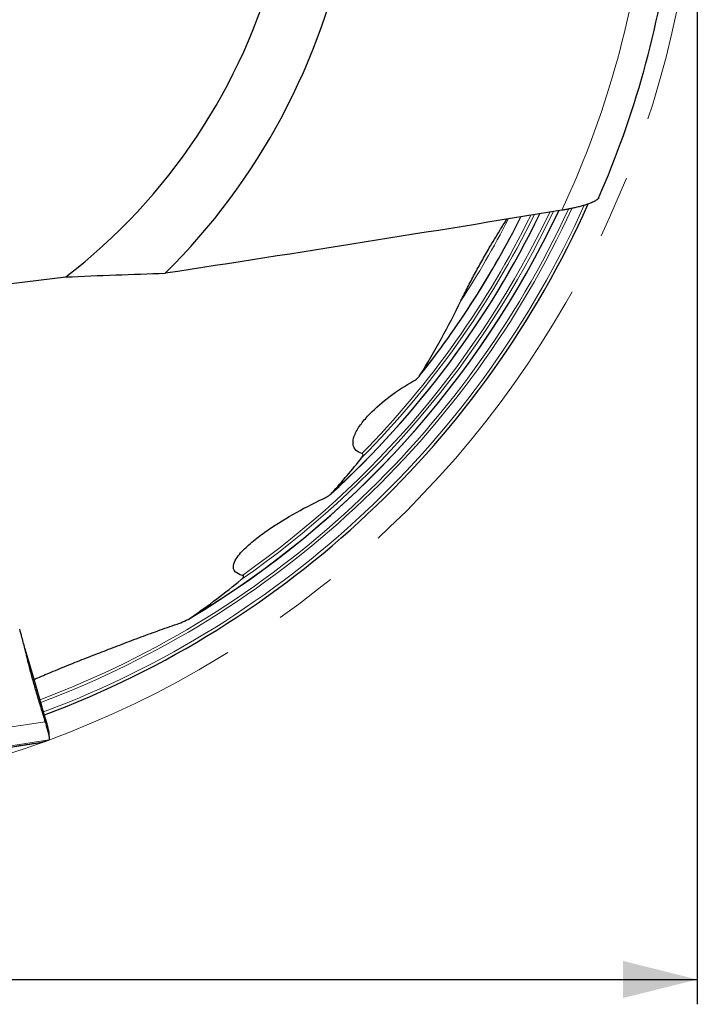
# Model space of a CAD drawing. Units: millimetres. Extents: x 5 to 292, y 5 to 205.
# Drawn here: x 218 to 245, y 112 to 151 of the extents above; entities that cross this region are included whole.
import ezdxf

# ---------------------------------------------------------------- set-up
doc = ezdxf.new("R2010")
doc.units = ezdxf.units.MM
doc.linetypes.add('CENTERX2', pattern=[20.32, 12.7, -2.54, 2.54, -2.54])
doc.layers.add('DÜNNE_LINIE', color=7, linetype='Continuous')
doc.styles.add('SLDTEXTSTYLE1', font='TXT', dxfattribs={"width": 0.75})
doc.dimstyles.new('SLDDIMSTYLE0', dxfattribs={"dimtxt": 3, "dimasz": 3, "dimexe": 0, "dimexo": 0.0625, "dimgap": 0.75, "dimtad": 1, "dimdec": 0, "dimrnd": 1e-09, "dimzin": 12, "dimdsep": 46, "dimtxsty": 'SLDTEXTSTYLE1', "dimsah": 1, "dimcen": 0.09, "dimadec": 0, "dimazin": 3, "dimtfac": 1, "dimtofl": 0, "dimtmove": 0, "dimatfit": 3, "dimfxl": 1, "dimfrac": 2, "dimtolj": 1, "dimtzin": 12, "dimarcsym": 0})

# ---------------------------------------------------------------- blocks, each defined once
blk = doc.blocks.new('_D_3')
at = {"layer": 'DÜNNE_LINIE', "color": 7}
for p, q in [((165.039, 158.694), (165.039, 111.507)), ((245.039, 158.694), (245.039, 111.507)), ((165.039, 112.507), (245.039, 112.507))]:
    blk.add_line(p, q, dxfattribs=at)
for points in [[(165.039, 112.507), (168.039, 111.757), (168.039, 113.257)], [(245.039, 112.507), (242.039, 113.257), (242.039, 111.757)]]:
    blk.add_solid(points, dxfattribs=at)
at = {"layer": 'DÜNNE_LINIE', "color": 7, "char_height": 3, "attachment_point": 1, "style": 'SLDTEXTSTYLE1'}
for s, insert in [('%%c', (199.341, 116.374, 0.1)), ('80', (203.865, 116.42, 0.1))]:
    blk.add_mtext(s, dxfattribs=dict(at, insert=insert))

msp = doc.modelspace()

# ---------------------------------------------------------------- linework, layer by layer
at = {"color": 7, "linetype": 'Continuous', "lineweight": 30}
for p, q in [((212.9082, 140.028), (219.5778, 140.8322)), ((217.9313, 125.8653), (217.8999, 125.9721)), ((218.0618, 125.421), (217.9313, 125.8653)), ((218.924, 122.2201), (218.9144, 122.4083)), ((217.165, 121.8525), (218.65, 122.0801)), ((218.6576, 122.0817), (218.6499, 122.0808)), ((218.7098, 122.0976), (218.6576, 122.0817))]:
    msp.add_line(p, q, dxfattribs=at)
at = {"color": 8, "linetype": 'Continuous', "lineweight": 0}
for p, q in [((217.9454, 125.7927), (217.9313, 125.8653)), ((218.0549, 125.3477), (218.0618, 125.421)), ((211.9219, 121.8457), (218.7554, 122.9022)), ((218.7683, 123.0159), (218.7554, 122.9021)), ((218.9136, 122.1686), (212.085, 121.1129))]:
    msp.add_line(p, q, dxfattribs=at)
at = {"color": 7, "linetype": 'Continuous', "lineweight": 30, "flags": 128}
msp.add_lwpolyline([(218.7683, 123.0159), (218.6188, 123.5247), (218.3403, 124.4729), (218.0618, 125.421)], dxfattribs=at)
at = {"color": 7, "linetype": 'Continuous', "lineweight": 30}
msp.add_circle((205.0386, 159.694), 13.5, dxfattribs=at)
for radius, start, end in [(26.3501, 314.75695, 349.17219), (39.2859, 336.47825, 352.3184), (23.815, 307.62601, 345.15769), (39, 290.53981, 335.90957), (38.0322, 300.90222, 334.79976), (37.3997, 312.4279, 334.13344), (36.7672, 321.54287, 333.43365)]:
    msp.add_arc((205.0386, 159.694), radius, start, end, dxfattribs=at)
at = {"color": 8, "linetype": 'Continuous', "lineweight": 0}
for radius, start, end in [(38.138, 334.91168, 352.24065), (38.8742, 290.55349, 335.74062), (38.3622, 290.60943, 335.14746), (38.4755, 290.59671, 335.26963), (38.0297, 301.02629, 334.79687), (37.843, 304.83737, 334.60289), (37.7297, 305.0343, 334.48324), (37.3972, 312.51368, 334.13074), (37.2105, 315.35867, 333.92669), (37.0971, 315.53663, 333.80123), (36.7646, 321.61769, 333.43301), (36.3519, 326.95284, 332.96173)]:
    msp.add_arc((205.0386, 159.694), radius, start, end, dxfattribs=at)
at = {"color": 7, "linetype": 'Continuous', "lineweight": 30}
for start_param, end_param in [(4.0198531, 4.1224565), (3.8422361, 3.8980635), (3.6142447, 3.6903002)]:
    msp.add_ellipse((205.705, 154.7159), major_axis=(-4.4519, 33.2612), ratio=0.9887364, start_param=start_param, end_param=end_param, dxfattribs=at)
for points, knots in [([(241.0599, 144.0153), (241.0598, 144.0148), (241.0575, 144.003), (241.0366, 143.9782), (240.9962, 143.9414), (240.9384, 143.9036), (240.8647, 143.8645), (240.7738, 143.8242), (240.6666, 143.7832), (240.5409, 143.7409), (240.3959, 143.6979), (240.2317, 143.6547), (240.0661, 143.6159), (239.9022, 143.5814), (239.7428, 143.5507), (239.6333, 143.5322), (239.5785, 143.5229)], [0, 0, 0, 0, 0.002682, 0.0724913, 0.1419744, 0.2116604, 0.2811845, 0.3573272, 0.4336674, 0.5098491, 0.5981763, 0.686737, 0.7750953, 0.8500241, 0.9250697, 1, 1, 1, 1]), ([(239.5785, 143.5229), (236.9268, 143.088), (234.2709, 142.6568), (228.9447, 141.8076), (226.2746, 141.3894), (223.5918, 140.9828)], [0, 0, 0, 0, 0.5, 0.5, 1, 1, 1, 1]), ([(235.5096, 139.8703), (235.598, 140.0495), (235.7749, 140.4081), (236.0569, 140.9423), (236.3494, 141.474), (236.6875, 142.0624), (237.0223, 142.6251), (237.2646, 143.009), (237.36, 143.1602)], [0, 0, 0, 0, 0.1610728, 0.3221699, 0.4832741, 0.6443566, 0.8599438, 1, 1, 1, 1]), ([(231.5148, 133.7092), (231.4244, 133.7403), (231.3449, 133.7847), (231.2259, 133.9003), (231.1884, 133.9704), (231.1541, 134.1172), (231.1561, 134.1938), (231.183, 134.3443), (231.2081, 134.4198), (231.3031, 134.6395), (231.3926, 134.7798), (231.5976, 135.0527), (231.712, 135.1828), (232.0784, 135.5608), (232.3539, 135.7972), (232.9471, 136.2433), (233.2622, 136.4507), (233.5988, 136.6401)], [0, 0, 0, 0, 0.0625, 0.0625, 0.125, 0.125, 0.1875, 0.1875, 0.25, 0.25, 0.375, 0.375, 0.5, 0.5, 0.75, 0.75, 1, 1, 1, 1]), ([(233.5988, 136.6401), (233.6529, 136.6705), (233.7019, 136.7046), (233.79, 136.7797), (233.8298, 136.8212), (233.8579, 136.8666)], [0, 0, 0, 0, 0.5, 0.5, 1, 1, 1, 1]), ([(231.5146, 133.5474), (231.5362, 133.5744), (231.5548, 133.6033), (231.5636, 133.6491), (231.5629, 133.6647), (231.5479, 133.6921), (231.5328, 133.703), (231.5148, 133.7092)], [0, 0, 0, 0, 0.5, 0.5, 0.75, 0.75, 1, 1, 1, 1]), ([(226.698, 128.8006), (226.5856, 128.8299), (226.4817, 128.8761), (226.3473, 129.019), (226.3267, 129.1107), (226.3526, 129.2914), (226.3934, 129.3789), (226.4971, 129.5478), (226.5594, 129.6274), (226.7627, 129.8589), (226.9206, 130.004), (227.2525, 130.2816), (227.4264, 130.4133), (227.9633, 130.7952), (228.3411, 131.0324), (229.1252, 131.4816), (229.5332, 131.6939), (229.9556, 131.8886)], [0, 0, 0, 0, 0.0625, 0.0625, 0.125, 0.125, 0.1875, 0.1875, 0.25, 0.25, 0.375, 0.375, 0.5, 0.5, 0.75, 0.75, 1, 1, 1, 1]), ([(229.9556, 131.8886), (230.0243, 131.9202), (230.0887, 131.9556), (230.2085, 132.0343), (230.2653, 132.0777), (230.3104, 132.128)], [0, 0, 0, 0, 0.5, 0.5, 1, 1, 1, 1]), ([(226.6564, 128.6333), (226.688, 128.6592), (226.718, 128.6872), (226.7443, 128.735), (226.7497, 128.7528), (226.7376, 128.7842), (226.7189, 128.7952), (226.698, 128.8006)], [0, 0, 0, 0, 0.5, 0.5, 0.75, 0.75, 1, 1, 1, 1]), ([(224.065, 126.8363), (224.1679, 126.8715), (224.2682, 126.9107), (224.4623, 126.9988), (224.5568, 127.0468), (224.6403, 127.1052)], [0, 0, 0, 0, 0.5, 0.5, 1, 1, 1, 1]), ([(218.3018, 124.6041), (218.5014, 124.6905), (218.9341, 124.8779), (219.6083, 125.1544), (220.3204, 125.4386), (221.0362, 125.7172), (221.7687, 125.9991), (222.5185, 126.2836), (223.288, 126.5667), (223.806, 126.7464), (224.065, 126.8363)], [0, 0, 0, 0, 0.1063853, 0.2306308, 0.3549093, 0.4791912, 0.6034302, 0.7356227, 0.867819, 1, 1, 1, 1]), ([(217.9454, 125.7927), (217.924, 125.8778), (217.8811, 126.0478), (217.8083, 126.3274), (217.7533, 126.5211), (217.7222, 126.6303)], [0, 0, 0, 0, 0.3035753, 0.607151, 1, 1, 1, 1]), ([(218.0549, 125.3477), (218.0448, 125.3897), (218.0244, 125.4736), (217.988, 125.622), (217.9615, 125.7283), (217.9454, 125.7927)], [0, 0, 0, 0, 0.2826839, 0.5653629, 1, 1, 1, 1]), ([(218.7554, 122.9022), (218.7034, 123.0712), (218.6022, 123.4007), (218.4539, 123.8913), (218.3125, 124.3746), (218.1768, 124.8595), (218.0956, 125.1849), (218.0549, 125.3477)], [0, 0, 0, 0, 0.2083849, 0.4062276, 0.60408, 0.8020069, 1, 1, 1, 1]), ([(218.9136, 122.1686), (218.9159, 122.1701), (218.9205, 122.1731), (218.924, 122.1876), (218.9248, 122.2097), (218.9228, 122.2398), (218.918, 122.2772), (218.9105, 122.3217), (218.8999, 122.3737), (218.8866, 122.4322), (218.8708, 122.4963), (218.8526, 122.5658), (218.832, 122.6413), (218.8089, 122.723), (218.7835, 122.8098), (218.7648, 122.8713), (218.7554, 122.9021)], [0, 0, 0, 0, 0.0701639, 0.1403297, 0.2125342, 0.284737, 0.3547745, 0.4248119, 0.4968998, 0.5689879, 0.6387533, 0.7085205, 0.7803012, 0.852086, 0.9257598, 1, 1, 1, 1]), ([(218.9142, 122.4079), (218.9142, 122.4089), (218.9143, 122.4161), (218.9113, 122.439), (218.9061, 122.4733), (218.8982, 122.5156), (218.8881, 122.5638), (218.8759, 122.6174), (218.8616, 122.6763), (218.8451, 122.7407), (218.8245, 122.8181), (218.7994, 122.909), (218.7787, 122.9801), (218.7683, 123.0159)], [0, 0, 0, 0, 0.0142051, 0.1048427, 0.1954804, 0.288736, 0.3819896, 0.4728472, 0.5637056, 0.6571948, 0.750683, 0.8745241, 1, 1, 1, 1]), ([(218.7098, 122.0976), (218.7155, 122.0995), (218.7268, 122.1031), (218.7404, 122.1088), (218.7473, 122.1125), (218.7517, 122.1149)], [0, 0, 0, 0, 0.2686462, 0.5372856, 1, 1, 1, 1]), ([(218.7517, 122.1149), (218.7529, 122.1155), (218.755, 122.1167), (218.758, 122.1183), (218.7598, 122.1193), (218.7606, 122.1198)], [0, 0, 0, 0, 0.4024212, 0.7012107, 1, 1, 1, 1]), ([(218.7606, 122.1198), (218.7669, 122.1227), (218.7785, 122.128), (218.8083, 122.1378), (218.8514, 122.1509), (218.8887, 122.1616), (218.9136, 122.1686)], [0, 0, 0, 0, 0.228497, 0.4213333, 0.6141973, 1, 1, 1, 1])]:
    msp.add_open_spline(points, degree=3, knots=knots, dxfattribs=at)
msp.add_open_spline([(219.5778, 140.8322), (220.9312, 140.8931), (222.2673, 140.9419), (223.5918, 140.9828)], degree=3, dxfattribs=at)
at = {"color": 8, "linetype": 'Continuous', "lineweight": 0}
msp.add_open_spline([(217.5772, 121.9162), (217.6628, 121.9292), (217.8369, 121.9559), (218.1041, 121.9968), (218.3787, 122.0389), (218.5644, 122.0674), (218.6576, 122.0817)], degree=3, knots=[0, 0, 0, 0, 0.2379792, 0.4845882, 0.7412727, 1, 1, 1, 1], dxfattribs=at)
at = {"layer": 'DÜNNE_LINIE', "color": 7, "linetype": 'CENTERX2', "lineweight": 0}
msp.add_circle((205.0386, 159.694), 40, dxfattribs=at)

# ---------------------------------------------------------------- dimensions: what is measured, and where the dimension line sits
at = {"layer": 'DÜNNE_LINIE', "color": 7}
dim = msp.add_linear_dim(base=(245.0386, 112.5068), p1=(165.0386, 159.694), p2=(245.0386, 159.694), text='%%c<>', dimstyle='SLDDIMSTYLE0', dxfattribs=at)
dim.commit()
dim.dimension.update_dxf_attribs({"geometry": '_D_3', "text_midpoint": (205.0386, 112.5068), "dimtype": 160})

doc.saveas('drawing.dxf')
